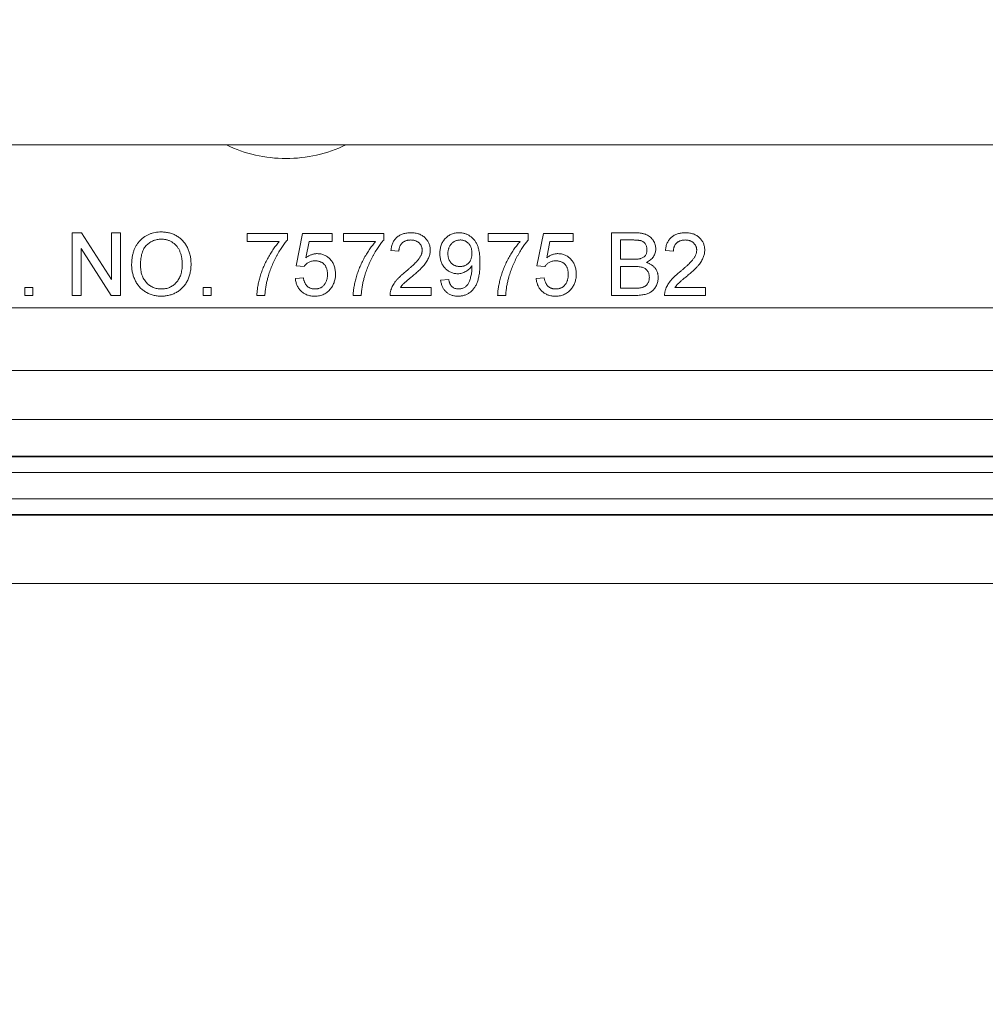
# Model space of a CAD drawing. Units: inches. Extents: x 0.5 to 33.9, y 0.4 to 21.4.
# Drawn here: x 18.7 to 19.6, y 1.4 to 2.4 of the extents above; entities that cross this region are included whole.
import ezdxf

# ---------------------------------------------------------------- set-up
doc = ezdxf.new("R2010")
doc.units = ezdxf.units.IN
doc.header["$MEASUREMENT"] = 0
doc.layers.add('DIM', color=136, linetype='Continuous')
doc.styles.add('SLDTEXTSTYLE0', font='TXT', dxfattribs={"width": 0.605})
doc.dimstyles.new('SLDDIMSTYLE0', dxfattribs={"dimtxt": 0.242676, "dimasz": 0.094, "dimexe": 0, "dimexo": 0.0625, "dimgap": 0.060669, "dimtad": 0, "dimtih": 1, "dimtoh": 1, "dimlfac": 2, "dimrnd": 1e-09, "dimzin": 12, "dimdsep": 46, "dimtxsty": 'SLDTEXTSTYLE0', "dimsah": 1, "dimcen": 0.09, "dimadec": 0, "dimazin": 3, "dimtfac": 1, "dimtofl": 0, "dimtmove": 0, "dimatfit": 3, "dimfxl": 1, "dimfrac": 2, "dimtolj": 1, "dimtzin": 12, "dimarcsym": 0})

# ---------------------------------------------------------------- blocks, each defined once
blk = doc.blocks.new('_D_4')
at = {"layer": 'DIM'}
for p, q in [((15.9311, 2.29958), (15.9311, 0.59161)), ((21.96399, 2.29958), (21.96399, 0.59161)), ((18.6503, 0.90295), (18.59475, 0.90295)), ((18.59475, 0.90295), (18.59475, 0.53026)), ((19.80771, 0.90295), (19.86326, 0.90295)), ((19.86326, 0.90295), (19.86326, 0.53026)), ((15.9311, 0.71661), (17.66419, 0.71661)), ((21.96399, 0.71661), (19.96049, 0.71661)), ((18.59475, 0.53026), (18.6503, 0.53026)), ((19.86326, 0.53026), (19.80771, 0.53026))]:
    blk.add_line(p, q, dxfattribs=at)
for points in [[(15.9311, 0.71661), (16.0251, 0.69661), (16.0251, 0.73661)], [(21.96399, 0.71661), (21.86999, 0.73661), (21.86999, 0.69661)]]:
    blk.add_solid(points, dxfattribs=at)
at = {"layer": 'DIM', "char_height": 0.25, "attachment_point": 1, "style": 'SLDTEXTSTYLE0'}
for s, insert in [('12.07', (17.71975, 0.85253)), ('306.47', (18.71975, 0.85253))]:
    blk.add_mtext(s, dxfattribs=dict(at, insert=insert))
blk = doc.blocks.new('_D_9')
at = {"layer": 'DIM'}
for p, q in [((16.38504, 2.32532), (16.38504, 1.06405)), ((21.51004, 2.32532), (21.51004, 1.06405)), ((18.6503, 1.37539), (18.59475, 1.37539)), ((18.59475, 1.37539), (18.59475, 1.0027)), ((19.80771, 1.37539), (19.86326, 1.37539)), ((19.86326, 1.37539), (19.86326, 1.0027)), ((16.38504, 1.18905), (17.66419, 1.18905)), ((21.51004, 1.18905), (19.96049, 1.18905)), ((18.59475, 1.0027), (18.6503, 1.0027)), ((19.86326, 1.0027), (19.80771, 1.0027))]:
    blk.add_line(p, q, dxfattribs=at)
for points in [[(16.38504, 1.18905), (16.47904, 1.16905), (16.47904, 1.20905)], [(21.51004, 1.18905), (21.41604, 1.20905), (21.41604, 1.16905)]]:
    blk.add_solid(points, dxfattribs=at)
at = {"layer": 'DIM', "char_height": 0.25, "attachment_point": 1, "style": 'SLDTEXTSTYLE0'}
for s, insert in [('10.25', (17.71975, 1.32497)), ('260.35', (18.71975, 1.32497))]:
    blk.add_mtext(s, dxfattribs=dict(at, insert=insert))

msp = doc.modelspace()

# ---------------------------------------------------------------- linework, layer by layer
at = {"color": 7, "linetype": 'Continuous', "lineweight": 15}
for p, q in [((16.31879, 2.25032), (21.57629, 2.25032)), ((18.7341, 2.10024), (18.7341, 2.16274)), ((18.7341, 2.16274), (18.74341, 2.16274)), ((18.74341, 2.16274), (18.77336, 2.1161)), ((18.77336, 2.1161), (18.77336, 2.16274)), ((18.77336, 2.16274), (18.78218, 2.16274)), ((18.78218, 2.16274), (18.78218, 2.10024)), ((18.90878, 2.15392), (18.90878, 2.16194)), ((18.90878, 2.16194), (18.94884, 2.16194)), ((18.94884, 2.16194), (18.94884, 2.15545)), ((18.95766, 2.12989), (18.96407, 2.16194)), ((18.96407, 2.16194), (18.99371, 2.16194)), ((18.99371, 2.16194), (18.99371, 2.15392)), ((19.00493, 2.15392), (19.00493, 2.16194)), ((19.00493, 2.16194), (19.045, 2.16194)), ((19.045, 2.16194), (19.045, 2.15545)), ((19.14916, 2.15392), (19.14916, 2.16194)), ((19.14916, 2.16194), (19.18923, 2.16194)), ((19.18923, 2.16194), (19.18923, 2.15545)), ((19.19804, 2.12989), (19.20445, 2.16194)), ((19.20445, 2.16194), (19.2341, 2.16194)), ((19.2341, 2.16194), (19.2341, 2.15392)), ((19.27256, 2.10024), (19.27256, 2.16274)), ((19.27256, 2.16274), (19.29596, 2.16274)), ((18.94083, 2.15392), (18.90878, 2.15392)), ((18.97061, 2.15392), (18.96743, 2.13774)), ((18.99371, 2.15392), (18.97061, 2.15392)), ((19.03698, 2.15392), (19.00493, 2.15392)), ((19.18121, 2.15392), (19.14916, 2.15392)), ((19.211, 2.15392), (19.20782, 2.13774)), ((19.2341, 2.15392), (19.211, 2.15392)), ((19.29328, 2.15553), (19.28137, 2.15553)), ((19.28137, 2.15553), (19.28137, 2.1363)), ((18.77286, 2.10024), (18.74291, 2.14688)), ((18.74291, 2.14688), (18.74291, 2.10024)), ((19.06022, 2.14431), (19.05221, 2.14511)), ((19.33426, 2.14431), (19.32625, 2.14511)), ((19.28137, 2.1363), (19.29426, 2.1363)), ((18.96567, 2.12908), (18.95766, 2.12989)), ((19.20605, 2.12908), (19.19804, 2.12989)), ((19.28137, 2.12908), (19.28137, 2.10745)), ((19.29515, 2.12908), (19.28137, 2.12908)), ((18.95686, 2.11707), (18.96487, 2.11787)), ((19.10189, 2.11546), (19.1099, 2.11626)), ((19.19724, 2.11707), (19.20525, 2.11787)), ((18.68682, 2.10825), (18.69484, 2.10825)), ((18.68682, 2.10024), (18.68682, 2.10825)), ((18.69484, 2.10825), (18.69484, 2.10024)), ((18.86471, 2.10024), (18.86471, 2.10825)), ((18.86471, 2.10825), (18.87272, 2.10825)), ((18.87272, 2.10825), (18.87272, 2.10024)), ((19.0617, 2.10825), (19.09227, 2.10825)), ((19.09227, 2.10825), (19.09227, 2.10024)), ((19.28137, 2.10745), (19.29616, 2.10745)), ((19.33574, 2.10825), (19.36631, 2.10825)), ((19.36631, 2.10825), (19.36631, 2.10024)), ((18.69484, 2.10024), (18.68682, 2.10024)), ((18.74291, 2.10024), (18.7341, 2.10024)), ((18.78218, 2.10024), (18.77286, 2.10024)), ((18.87272, 2.10024), (18.86471, 2.10024)), ((18.92641, 2.10024), (18.91839, 2.10024)), ((19.02256, 2.10024), (19.01455, 2.10024)), ((19.09227, 2.10024), (19.05141, 2.10024)), ((19.16679, 2.10024), (19.15878, 2.10024)), ((19.29602, 2.10024), (19.27256, 2.10024)), ((19.36631, 2.10024), (19.32544, 2.10024)), ((16.33759, 2.08796), (21.5575, 2.08796)), ((21.57044, 2.02547), (16.32465, 2.02547)), ((21.59078, 1.97637), (16.30431, 1.97637)), ((16.28898, 1.93911), (21.60611, 1.93911)), ((16.28929, 1.93987), (21.60579, 1.93987)), ((21.60611, 1.92361), (16.28898, 1.92361)), ((16.26517, 1.89713), (21.62992, 1.89713)), ((16.26486, 1.88087), (21.63023, 1.88087)), ((21.62992, 1.88164), (16.26517, 1.88164)), ((15.83001, 1.81282), (22.06508, 1.81282))]:
    msp.add_line(p, q, dxfattribs=at)
for start, end in [(244.50325, 270), (270, 295.49675)]:
    msp.add_arc((18.94754, 2.37532), 0.13849, start, end, dxfattribs=at)
for points, knots in [([(18.79339, 2.13066), (18.79342, 2.13192), (18.79346, 2.13436), (18.79385, 2.13791), (18.7945, 2.14126), (18.79541, 2.14439), (18.79658, 2.14732), (18.79799, 2.15005), (18.7997, 2.15255), (18.80163, 2.15484), (18.80379, 2.15687), (18.80609, 2.15867), (18.80855, 2.16018), (18.81117, 2.16142), (18.81393, 2.16237), (18.81685, 2.16304), (18.81991, 2.16347), (18.82201, 2.16352), (18.82308, 2.16354)], [0, 0, 0, 0, 0.0752263, 0.1465747, 0.2145003, 0.27953, 0.342403, 0.4034961, 0.4637616, 0.5238644, 0.5832517, 0.641302, 0.6988978, 0.7562952, 0.8146278, 0.8743248, 0.9357833, 1, 1, 1, 1]), ([(18.82308, 2.16354), (18.82378, 2.16353), (18.82519, 2.1635), (18.82726, 2.16332), (18.82928, 2.16298), (18.83124, 2.16254), (18.83315, 2.16196), (18.83502, 2.16127), (18.83682, 2.16041), (18.83856, 2.15945), (18.84024, 2.15838), (18.84181, 2.1572), (18.84328, 2.15592), (18.84466, 2.15455), (18.84591, 2.15305), (18.84708, 2.15148), (18.84814, 2.14979), (18.84909, 2.148), (18.84994, 2.14615), (18.85067, 2.14422), (18.85129, 2.14223), (18.85182, 2.14018), (18.85219, 2.13807), (18.85249, 2.13589), (18.85265, 2.13366), (18.85267, 2.13215), (18.85269, 2.13139)], [0, 0, 0, 0, 0.043099, 0.085587, 0.126908, 0.167967, 0.20845, 0.249025, 0.289281, 0.33001, 0.370598, 0.410466, 0.450033, 0.489688, 0.529116, 0.569037, 0.609703, 0.650759, 0.692509, 0.734219, 0.776707, 0.819552, 0.863351, 0.907839, 0.953334, 1, 1, 1, 1]), ([(19.05221, 2.14511), (19.05229, 2.14581), (19.05245, 2.14717), (19.05285, 2.14914), (19.0534, 2.15097), (19.05407, 2.15268), (19.05491, 2.15426), (19.05585, 2.15573), (19.05697, 2.15705), (19.0582, 2.15825), (19.05956, 2.15931), (19.06104, 2.16023), (19.06264, 2.16101), (19.06435, 2.16165), (19.06616, 2.16213), (19.06809, 2.16248), (19.07013, 2.16269), (19.07153, 2.16272), (19.07224, 2.16274)], [0, 0, 0, 0, 0.070675, 0.137493, 0.201473, 0.262869, 0.32255, 0.380737, 0.43822, 0.495487, 0.553484, 0.611346, 0.670644, 0.731587, 0.794183, 0.859445, 0.928208, 1, 1, 1, 1]), ([(19.07224, 2.16274), (19.07296, 2.16273), (19.07437, 2.1627), (19.07642, 2.16246), (19.07836, 2.16207), (19.08018, 2.16154), (19.08189, 2.16083), (19.08348, 2.15998), (19.08496, 2.15897), (19.0863, 2.15781), (19.08751, 2.15653), (19.08857, 2.15518), (19.08946, 2.15374), (19.09022, 2.15224), (19.09078, 2.15066), (19.09117, 2.149), (19.09144, 2.14727), (19.09146, 2.14609), (19.09147, 2.14549)], [0, 0, 0, 0, 0.074712, 0.145539, 0.213339, 0.278615, 0.342094, 0.40389, 0.465063, 0.526577, 0.587328, 0.64638, 0.704345, 0.761672, 0.819418, 0.878039, 0.937796, 1, 1, 1, 1]), ([(19.10109, 2.14199), (19.1011, 2.14275), (19.10114, 2.14424), (19.10139, 2.14641), (19.10181, 2.14847), (19.10242, 2.15042), (19.10317, 2.15225), (19.10413, 2.15397), (19.10524, 2.15557), (19.10652, 2.15705), (19.10793, 2.15838), (19.10942, 2.15956), (19.11102, 2.16053), (19.1127, 2.16134), (19.11446, 2.16197), (19.11631, 2.16242), (19.11825, 2.16269), (19.11957, 2.16272), (19.12024, 2.16274)], [0, 0, 0, 0, 0.071979, 0.140804, 0.206995, 0.270744, 0.333277, 0.394655, 0.456267, 0.517908, 0.579409, 0.639096, 0.697997, 0.756327, 0.815078, 0.874889, 0.936313, 1, 1, 1, 1]), ([(19.12024, 2.16274), (19.12073, 2.16273), (19.1217, 2.16271), (19.12315, 2.16256), (19.12456, 2.16229), (19.12594, 2.16195), (19.12728, 2.16147), (19.1286, 2.16093), (19.12987, 2.16026), (19.13112, 2.15949), (19.13233, 2.15865), (19.13344, 2.15769), (19.13449, 2.15666), (19.13548, 2.15555), (19.13636, 2.15432), (19.13719, 2.15304), (19.13794, 2.15165), (19.13862, 2.15017), (19.13923, 2.14857), (19.13974, 2.14681), (19.14018, 2.14487), (19.14054, 2.14277), (19.14081, 2.1405), (19.141, 2.13807), (19.14113, 2.13547), (19.14114, 2.13368), (19.14115, 2.13275)], [0, 0, 0, 0, 0.035445, 0.070454, 0.105253, 0.13962, 0.173899, 0.20809, 0.242894, 0.27836, 0.313979, 0.349414, 0.384957, 0.420788, 0.457184, 0.494223, 0.53216, 0.571176, 0.612283, 0.656452, 0.704269, 0.755887, 0.811093, 0.870031, 0.933081, 1, 1, 1, 1]), ([(19.29596, 2.16274), (19.29654, 2.16274), (19.29767, 2.16273), (19.29933, 2.16262), (19.30089, 2.16247), (19.30237, 2.16228), (19.30376, 2.16201), (19.30506, 2.16167), (19.30628, 2.16128), (19.30776, 2.16069), (19.30947, 2.15978), (19.31131, 2.15842), (19.3129, 2.15679), (19.31421, 2.15492), (19.31529, 2.15292), (19.31606, 2.15083), (19.31655, 2.1487), (19.3166, 2.14726), (19.31663, 2.14654)], [0, 0, 0, 0, 0.058732, 0.114603, 0.167657, 0.217967, 0.265775, 0.311171, 0.353792, 0.394745, 0.472806, 0.549192, 0.62478, 0.702625, 0.779741, 0.854063, 0.927155, 1, 1, 1, 1]), ([(19.32625, 2.14511), (19.32633, 2.14581), (19.32649, 2.14717), (19.32688, 2.14914), (19.32744, 2.15097), (19.32811, 2.15268), (19.32895, 2.15426), (19.32989, 2.15573), (19.33101, 2.15705), (19.33224, 2.15825), (19.3336, 2.15931), (19.33508, 2.16023), (19.33668, 2.16101), (19.33838, 2.16165), (19.3402, 2.16213), (19.34213, 2.16248), (19.34417, 2.16269), (19.34556, 2.16272), (19.34628, 2.16274)], [0, 0, 0, 0, 0.070675, 0.137493, 0.201473, 0.262869, 0.32255, 0.380737, 0.43822, 0.495487, 0.553484, 0.611346, 0.670644, 0.731587, 0.794183, 0.859445, 0.928208, 1, 1, 1, 1]), ([(19.34628, 2.16274), (19.347, 2.16273), (19.34841, 2.1627), (19.35046, 2.16246), (19.3524, 2.16207), (19.35422, 2.16154), (19.35593, 2.16083), (19.35752, 2.15998), (19.359, 2.15897), (19.36034, 2.15781), (19.36155, 2.15653), (19.36261, 2.15518), (19.3635, 2.15374), (19.36425, 2.15224), (19.36481, 2.15066), (19.36521, 2.149), (19.36548, 2.14727), (19.3655, 2.14609), (19.36551, 2.14549)], [0, 0, 0, 0, 0.074712, 0.145539, 0.213339, 0.278615, 0.342094, 0.40389, 0.465063, 0.526577, 0.587328, 0.64638, 0.704345, 0.761672, 0.819418, 0.878039, 0.937796, 1, 1, 1, 1]), ([(18.82313, 2.15633), (18.82243, 2.15631), (18.82104, 2.15629), (18.819, 2.15598), (18.81703, 2.15552), (18.81514, 2.15489), (18.81333, 2.15404), (18.81159, 2.153), (18.80992, 2.1518), (18.80834, 2.15041), (18.80686, 2.14881), (18.80562, 2.14692), (18.80456, 2.14479), (18.80369, 2.14243), (18.80302, 2.13981), (18.80255, 2.13694), (18.80226, 2.13384), (18.80223, 2.13168), (18.80221, 2.13056)], [0, 0, 0, 0, 0.055943, 0.110382, 0.164048, 0.216759, 0.269601, 0.323009, 0.377581, 0.433449, 0.490922, 0.550625, 0.613117, 0.679861, 0.751358, 0.828261, 0.910795, 1, 1, 1, 1]), ([(18.84387, 2.13145), (18.84387, 2.13207), (18.84386, 2.13328), (18.84372, 2.13507), (18.84354, 2.1368), (18.84327, 2.13847), (18.8429, 2.14008), (18.84248, 2.14164), (18.84196, 2.14313), (18.84138, 2.14456), (18.84072, 2.14592), (18.83997, 2.1472), (18.83916, 2.1484), (18.83829, 2.14954), (18.83731, 2.15058), (18.83629, 2.15155), (18.83518, 2.15244), (18.83401, 2.15325), (18.83278, 2.15398), (18.83151, 2.1546), (18.83021, 2.15515), (18.82886, 2.15557), (18.82748, 2.15591), (18.82607, 2.15616), (18.82461, 2.1563), (18.82363, 2.15632), (18.82313, 2.15633)], [0, 0, 0, 0, 0.050852, 0.099752, 0.147438, 0.194086, 0.239171, 0.28334, 0.326577, 0.368936, 0.410572, 0.451051, 0.490877, 0.530044, 0.568937, 0.607578, 0.64642, 0.685679, 0.724799, 0.763513, 0.802173, 0.84074, 0.879649, 0.919071, 0.959098, 1, 1, 1, 1]), ([(18.91839, 2.10024), (18.91841, 2.10086), (18.91845, 2.10214), (18.91863, 2.10411), (18.91886, 2.10617), (18.91919, 2.10832), (18.91961, 2.11057), (18.9201, 2.11292), (18.9207, 2.11536), (18.92158, 2.11874), (18.92289, 2.123), (18.92479, 2.12802), (18.92697, 2.13297), (18.92906, 2.13698), (18.93084, 2.1401), (18.93219, 2.14236), (18.93358, 2.14452), (18.93498, 2.14659), (18.9364, 2.14856), (18.93786, 2.15043), (18.93931, 2.15223), (18.94033, 2.15337), (18.94083, 2.15392)], [0, 0, 0, 0, 0.0315156, 0.0648101, 0.0999121, 0.1366761, 0.175144, 0.2157659, 0.258158, 0.3022943, 0.3927425, 0.4833005, 0.5744139, 0.6662925, 0.7120096, 0.7563735, 0.7998147, 0.841961, 0.8828427, 0.9229177, 0.9619665, 1, 1, 1, 1]), ([(18.94884, 2.15545), (18.94837, 2.1549), (18.94741, 2.15377), (18.94601, 2.15198), (18.9446, 2.15006), (18.94322, 2.14802), (18.94183, 2.14585), (18.94044, 2.14356), (18.93905, 2.14114), (18.93722, 2.13776), (18.93505, 2.13344), (18.93278, 2.1281), (18.93078, 2.12272), (18.92971, 2.11906), (18.92917, 2.11723)], [0, 0, 0, 0, 0.050273, 0.102792, 0.157615, 0.214634, 0.274064, 0.335948, 0.400322, 0.467079, 0.602073, 0.735748, 0.868203, 1, 1, 1, 1]), ([(19.01455, 2.10024), (19.01457, 2.10086), (19.01461, 2.10214), (19.01478, 2.10411), (19.01501, 2.10617), (19.01534, 2.10832), (19.01576, 2.11057), (19.01626, 2.11292), (19.01685, 2.11536), (19.01773, 2.11874), (19.01904, 2.123), (19.02094, 2.12802), (19.02313, 2.13297), (19.02522, 2.13698), (19.027, 2.1401), (19.02835, 2.14236), (19.02974, 2.14452), (19.03114, 2.14659), (19.03255, 2.14856), (19.03401, 2.15043), (19.03547, 2.15223), (19.03648, 2.15337), (19.03698, 2.15392)], [0, 0, 0, 0, 0.031516, 0.06481, 0.099912, 0.136676, 0.175144, 0.215766, 0.258158, 0.302294, 0.392742, 0.4833, 0.574414, 0.666292, 0.71201, 0.756373, 0.799815, 0.841961, 0.882843, 0.922918, 0.961966, 1, 1, 1, 1]), ([(19.045, 2.15545), (19.04452, 2.1549), (19.04356, 2.15377), (19.04216, 2.15198), (19.04076, 2.15006), (19.03937, 2.14802), (19.03798, 2.14585), (19.03659, 2.14356), (19.0352, 2.14114), (19.03338, 2.13776), (19.0312, 2.13344), (19.02894, 2.1281), (19.02693, 2.12272), (19.02586, 2.11906), (19.02533, 2.11723)], [0, 0, 0, 0, 0.050273, 0.102792, 0.157615, 0.214634, 0.274064, 0.335948, 0.400322, 0.467079, 0.602073, 0.735748, 0.868203, 1, 1, 1, 1]), ([(19.07206, 2.15553), (19.07163, 2.15552), (19.07078, 2.1555), (19.06954, 2.15536), (19.06836, 2.15514), (19.06724, 2.15481), (19.0662, 2.15439), (19.06522, 2.15386), (19.0643, 2.15327), (19.06347, 2.15256), (19.06271, 2.15178), (19.06204, 2.15093), (19.06149, 2.15), (19.06104, 2.149), (19.06067, 2.14793), (19.06041, 2.14679), (19.06026, 2.14557), (19.06024, 2.14474), (19.06022, 2.14431)], [0, 0, 0, 0, 0.0706965, 0.1383582, 0.2033699, 0.2657002, 0.3272559, 0.3865123, 0.4458583, 0.5051731, 0.5637798, 0.6223431, 0.6808236, 0.7397952, 0.8008012, 0.8642395, 0.9306311, 1, 1, 1, 1]), ([(19.08346, 2.14541), (19.08345, 2.14576), (19.08343, 2.14645), (19.08327, 2.14746), (19.08304, 2.14843), (19.08268, 2.14935), (19.08225, 2.15024), (19.08169, 2.15107), (19.08105, 2.15187), (19.08031, 2.15261), (19.0795, 2.15331), (19.0786, 2.15389), (19.07767, 2.15441), (19.07667, 2.15483), (19.0756, 2.15513), (19.07447, 2.15536), (19.07329, 2.1555), (19.07248, 2.15552), (19.07206, 2.15553)], [0, 0, 0, 0, 0.0617622, 0.121174, 0.1794214, 0.2368434, 0.2943218, 0.353191, 0.4127207, 0.4745222, 0.5370567, 0.5995913, 0.662367, 0.7252456, 0.7903164, 0.8577243, 0.927232, 1, 1, 1, 1]), ([(19.12147, 2.15553), (19.12103, 2.15551), (19.12017, 2.15549), (19.1189, 2.15532), (19.1177, 2.155), (19.11655, 2.15457), (19.11545, 2.15404), (19.11444, 2.15334), (19.11347, 2.15256), (19.11258, 2.15164), (19.11176, 2.15064), (19.11104, 2.14956), (19.11044, 2.14841), (19.10996, 2.14717), (19.10956, 2.14588), (19.10929, 2.14451), (19.10912, 2.14306), (19.10911, 2.14207), (19.1091, 2.14157)], [0, 0, 0, 0, 0.062948, 0.124007, 0.182833, 0.241005, 0.299119, 0.357414, 0.41699, 0.47839, 0.540115, 0.601899, 0.664038, 0.727199, 0.791611, 0.858199, 0.927503, 1, 1, 1, 1]), ([(19.13314, 2.14217), (19.13313, 2.14267), (19.13311, 2.14365), (19.13296, 2.14507), (19.13271, 2.14641), (19.13236, 2.14767), (19.13189, 2.14885), (19.13135, 2.14997), (19.13068, 2.15099), (19.12992, 2.15193), (19.12909, 2.15278), (19.12819, 2.15351), (19.12723, 2.15415), (19.12619, 2.15464), (19.1251, 2.15505), (19.12394, 2.15532), (19.12273, 2.15551), (19.12189, 2.15552), (19.12147, 2.15553)], [0, 0, 0, 0, 0.075226, 0.146422, 0.214623, 0.279686, 0.342978, 0.404621, 0.465794, 0.52597, 0.585781, 0.643221, 0.700742, 0.757905, 0.815984, 0.874641, 0.936044, 1, 1, 1, 1]), ([(19.15878, 2.10024), (19.1588, 2.10086), (19.15884, 2.10214), (19.15901, 2.10411), (19.15924, 2.10617), (19.15957, 2.10832), (19.15999, 2.11057), (19.16049, 2.11292), (19.16108, 2.11536), (19.16196, 2.11874), (19.16327, 2.123), (19.16517, 2.12802), (19.16736, 2.13297), (19.16945, 2.13698), (19.17123, 2.1401), (19.17258, 2.14236), (19.17397, 2.14452), (19.17537, 2.14659), (19.17678, 2.14856), (19.17824, 2.15043), (19.1797, 2.15223), (19.18071, 2.15337), (19.18121, 2.15392)], [0, 0, 0, 0, 0.031516, 0.06481, 0.099912, 0.136676, 0.175144, 0.215766, 0.258158, 0.302294, 0.392742, 0.4833, 0.574414, 0.666292, 0.71201, 0.756373, 0.799815, 0.841961, 0.882843, 0.922918, 0.961966, 1, 1, 1, 1]), ([(19.18923, 2.15545), (19.18876, 2.1549), (19.18779, 2.15377), (19.18639, 2.15198), (19.18499, 2.15006), (19.1836, 2.14802), (19.18221, 2.14585), (19.18082, 2.14356), (19.17943, 2.14114), (19.17761, 2.13776), (19.17543, 2.13344), (19.17317, 2.1281), (19.17116, 2.12272), (19.17009, 2.11906), (19.16956, 2.11723)], [0, 0, 0, 0, 0.050273, 0.102792, 0.157615, 0.214634, 0.274064, 0.335948, 0.400322, 0.467079, 0.602073, 0.735748, 0.868203, 1, 1, 1, 1]), ([(19.30782, 2.14576), (19.3078, 2.14628), (19.30777, 2.14728), (19.3075, 2.14873), (19.30705, 2.15009), (19.30643, 2.15134), (19.30564, 2.15246), (19.3047, 2.15341), (19.30358, 2.15414), (19.30253, 2.15459), (19.30159, 2.15487), (19.30074, 2.15504), (19.29979, 2.15519), (19.29871, 2.15531), (19.29752, 2.15541), (19.29621, 2.15549), (19.29478, 2.15552), (19.29379, 2.15552), (19.29328, 2.15553)], [0, 0, 0, 0, 0.076011, 0.148136, 0.217788, 0.286768, 0.354043, 0.418611, 0.483636, 0.55023, 0.586928, 0.629158, 0.677238, 0.730043, 0.788863, 0.85375, 0.92411, 1, 1, 1, 1]), ([(19.3461, 2.15553), (19.34567, 2.15552), (19.34482, 2.1555), (19.34358, 2.15536), (19.3424, 2.15514), (19.34128, 2.15481), (19.34023, 2.15439), (19.33926, 2.15386), (19.33834, 2.15327), (19.3375, 2.15256), (19.33675, 2.15178), (19.33608, 2.15093), (19.33553, 2.15), (19.33508, 2.149), (19.33471, 2.14793), (19.33445, 2.14679), (19.3343, 2.14557), (19.33427, 2.14474), (19.33426, 2.14431)], [0, 0, 0, 0, 0.070696, 0.138358, 0.20337, 0.2657, 0.327256, 0.386512, 0.445858, 0.505173, 0.56378, 0.622343, 0.680824, 0.739795, 0.800801, 0.864239, 0.930631, 1, 1, 1, 1]), ([(19.3575, 2.14541), (19.35749, 2.14576), (19.35747, 2.14645), (19.35731, 2.14746), (19.35708, 2.14843), (19.35672, 2.14935), (19.35628, 2.15024), (19.35573, 2.15107), (19.35508, 2.15187), (19.35435, 2.15261), (19.35354, 2.15331), (19.35264, 2.15389), (19.35171, 2.15441), (19.35071, 2.15483), (19.34964, 2.15513), (19.34851, 2.15536), (19.34733, 2.1555), (19.34652, 2.15552), (19.3461, 2.15553)], [0, 0, 0, 0, 0.061762, 0.121174, 0.179421, 0.236843, 0.294322, 0.353191, 0.412721, 0.474522, 0.537057, 0.599591, 0.662367, 0.725246, 0.790316, 0.857724, 0.927232, 1, 1, 1, 1]), ([(18.96743, 2.13774), (18.96788, 2.13807), (18.96874, 2.13872), (18.9701, 2.13957), (18.97147, 2.14029), (18.97286, 2.14088), (18.97427, 2.14134), (18.97569, 2.14166), (18.97713, 2.14187), (18.97809, 2.14189), (18.97858, 2.14191)], [0, 0, 0, 0, 0.136729, 0.268515, 0.395529, 0.52, 0.640496, 0.761236, 0.880107, 1, 1, 1, 1]), ([(18.97858, 2.14191), (18.97921, 2.14189), (18.98045, 2.14186), (18.98228, 2.14159), (18.98403, 2.14113), (18.98572, 2.14052), (18.98731, 2.13971), (18.98884, 2.13873), (18.99028, 2.13757), (18.99164, 2.13625), (18.99287, 2.13479), (18.99397, 2.13323), (18.99487, 2.13154), (18.99563, 2.12977), (18.9962, 2.12788), (18.99663, 2.1259), (18.99686, 2.12382), (18.9969, 2.1224), (18.99692, 2.12167)], [0, 0, 0, 0, 0.061997, 0.122088, 0.181375, 0.239508, 0.297836, 0.35688, 0.417282, 0.47964, 0.5425, 0.604962, 0.666991, 0.730216, 0.794173, 0.860458, 0.928578, 1, 1, 1, 1]), ([(19.06666, 2.12361), (19.06746, 2.12429), (19.06901, 2.12559), (19.0712, 2.12753), (19.07319, 2.12932), (19.07497, 2.13101), (19.07654, 2.13258), (19.0779, 2.13402), (19.07908, 2.13533), (19.08005, 2.13655), (19.08086, 2.13771), (19.08156, 2.13884), (19.08214, 2.13996), (19.08262, 2.14106), (19.083, 2.14216), (19.08326, 2.14326), (19.08343, 2.14434), (19.08345, 2.14506), (19.08346, 2.14541)], [0, 0, 0, 0, 0.11141, 0.214526, 0.309417, 0.396087, 0.474284, 0.544374, 0.60642, 0.660582, 0.709794, 0.756451, 0.800767, 0.843168, 0.884295, 0.923885, 0.962359, 1, 1, 1, 1]), ([(19.09147, 2.14549), (19.09145, 2.14487), (19.09142, 2.14363), (19.09115, 2.14178), (19.09069, 2.13995), (19.09008, 2.13811), (19.08924, 2.13627), (19.08819, 2.13439), (19.08688, 2.13248), (19.08562, 2.13084), (19.08445, 2.12948), (19.08342, 2.12835), (19.08222, 2.12715), (19.0809, 2.12585), (19.07941, 2.12447), (19.07779, 2.12299), (19.07601, 2.12145), (19.07477, 2.12039), (19.07413, 2.11985)], [0, 0, 0, 0, 0.057945, 0.116018, 0.174826, 0.234683, 0.296827, 0.364061, 0.436192, 0.51426, 0.556976, 0.604856, 0.657675, 0.715751, 0.77884, 0.847501, 0.921228, 1, 1, 1, 1]), ([(19.11883, 2.12187), (19.11822, 2.12189), (19.11701, 2.12192), (19.11525, 2.1222), (19.11356, 2.12261), (19.11195, 2.12324), (19.1104, 2.12402), (19.10892, 2.12497), (19.10752, 2.1261), (19.10621, 2.12739), (19.10501, 2.12883), (19.10395, 2.13038), (19.10307, 2.13205), (19.10234, 2.13382), (19.10178, 2.13571), (19.10138, 2.13771), (19.10112, 2.13982), (19.1011, 2.14126), (19.10109, 2.14199)], [0, 0, 0, 0, 0.060968, 0.120017, 0.177681, 0.234849, 0.292303, 0.350848, 0.410192, 0.472132, 0.534617, 0.597089, 0.65941, 0.723004, 0.788326, 0.855976, 0.926546, 1, 1, 1, 1]), ([(19.1091, 2.14157), (19.10911, 2.14112), (19.10912, 2.14023), (19.1093, 2.13894), (19.10953, 2.13771), (19.10991, 2.13655), (19.11036, 2.13544), (19.11095, 2.13441), (19.11161, 2.13344), (19.11239, 2.13254), (19.11325, 2.13173), (19.11418, 2.13102), (19.11519, 2.13041), (19.11627, 2.12993), (19.11742, 2.12955), (19.11864, 2.12927), (19.11993, 2.12911), (19.12082, 2.12909), (19.12127, 2.12908)], [0, 0, 0, 0, 0.068888, 0.135062, 0.198816, 0.260302, 0.321151, 0.381081, 0.440665, 0.501229, 0.561653, 0.620805, 0.680273, 0.740463, 0.801539, 0.864938, 0.931112, 1, 1, 1, 1]), ([(19.12127, 2.12908), (19.12169, 2.12909), (19.12252, 2.12911), (19.12374, 2.12928), (19.12489, 2.12955), (19.12599, 2.12993), (19.12704, 2.13042), (19.12802, 2.13103), (19.12895, 2.13173), (19.12981, 2.13254), (19.1306, 2.13345), (19.13128, 2.13445), (19.13186, 2.13553), (19.13232, 2.1367), (19.13269, 2.13795), (19.13294, 2.13928), (19.13311, 2.1407), (19.13313, 2.14167), (19.13314, 2.14217)], [0, 0, 0, 0, 0.063563, 0.125106, 0.18459, 0.242461, 0.300129, 0.357723, 0.41608, 0.47569, 0.536327, 0.596502, 0.657833, 0.720774, 0.785645, 0.853598, 0.925126, 1, 1, 1, 1]), ([(19.20782, 2.13774), (19.20826, 2.13807), (19.20913, 2.13872), (19.21048, 2.13957), (19.21186, 2.14029), (19.21324, 2.14088), (19.21465, 2.14134), (19.21607, 2.14166), (19.21751, 2.14187), (19.21848, 2.14189), (19.21896, 2.14191)], [0, 0, 0, 0, 0.136729, 0.268515, 0.395529, 0.52, 0.640496, 0.761236, 0.880107, 1, 1, 1, 1]), ([(19.21896, 2.14191), (19.21959, 2.14189), (19.22084, 2.14186), (19.22267, 2.14159), (19.22442, 2.14113), (19.2261, 2.14052), (19.2277, 2.13971), (19.22922, 2.13873), (19.23066, 2.13757), (19.23202, 2.13625), (19.23325, 2.13479), (19.23436, 2.13323), (19.23526, 2.13154), (19.23601, 2.12977), (19.23658, 2.12788), (19.23702, 2.1259), (19.23725, 2.12382), (19.23729, 2.1224), (19.2373, 2.12167)], [0, 0, 0, 0, 0.061997, 0.122088, 0.181375, 0.239508, 0.297836, 0.35688, 0.417282, 0.47964, 0.5425, 0.604962, 0.666991, 0.730216, 0.794173, 0.860458, 0.928578, 1, 1, 1, 1]), ([(19.30177, 2.13704), (19.30225, 2.1372), (19.30317, 2.13753), (19.30441, 2.13826), (19.30546, 2.13914), (19.30633, 2.14018), (19.30699, 2.14138), (19.30749, 2.14272), (19.30776, 2.1442), (19.3078, 2.14523), (19.30782, 2.14576)], [0, 0, 0, 0, 0.132377, 0.255195, 0.373722, 0.490011, 0.607812, 0.73111, 0.859997, 1, 1, 1, 1]), ([(19.31663, 2.14654), (19.3166, 2.14587), (19.31654, 2.14453), (19.31608, 2.14257), (19.31535, 2.14066), (19.31432, 2.13883), (19.313, 2.13712), (19.31137, 2.13558), (19.30944, 2.1342), (19.308, 2.13347), (19.30725, 2.13309)], [0, 0, 0, 0, 0.115843, 0.230569, 0.347355, 0.468253, 0.592303, 0.71997, 0.8556, 1, 1, 1, 1]), ([(19.34069, 2.12361), (19.3415, 2.12429), (19.34305, 2.12559), (19.34523, 2.12753), (19.34723, 2.12932), (19.34901, 2.13101), (19.35058, 2.13258), (19.35194, 2.13402), (19.35312, 2.13533), (19.35409, 2.13655), (19.3549, 2.13771), (19.3556, 2.13884), (19.35617, 2.13996), (19.35665, 2.14106), (19.35703, 2.14216), (19.35729, 2.14326), (19.35747, 2.14434), (19.35749, 2.14506), (19.3575, 2.14541)], [0, 0, 0, 0, 0.11141, 0.214526, 0.309417, 0.396087, 0.474284, 0.544374, 0.60642, 0.660582, 0.709794, 0.756451, 0.800767, 0.843168, 0.884295, 0.923885, 0.962359, 1, 1, 1, 1]), ([(19.36551, 2.14549), (19.36549, 2.14487), (19.36546, 2.14363), (19.36519, 2.14178), (19.36473, 2.13995), (19.36412, 2.13811), (19.36328, 2.13627), (19.36223, 2.13439), (19.36092, 2.13248), (19.35966, 2.13084), (19.35849, 2.12948), (19.35746, 2.12835), (19.35625, 2.12715), (19.35494, 2.12585), (19.35345, 2.12447), (19.35183, 2.12299), (19.35005, 2.12145), (19.34881, 2.12039), (19.34817, 2.11985)], [0, 0, 0, 0, 0.057945, 0.116018, 0.174826, 0.234683, 0.296827, 0.364061, 0.436192, 0.51426, 0.556976, 0.604856, 0.657675, 0.715751, 0.77884, 0.847501, 0.921228, 1, 1, 1, 1]), ([(18.97636, 2.13469), (18.97574, 2.13468), (18.97454, 2.13464), (18.97283, 2.13435), (18.97126, 2.13387), (18.96987, 2.13316), (18.96863, 2.13232), (18.96751, 2.13136), (18.9665, 2.13029), (18.96595, 2.12949), (18.96567, 2.12908)], [0, 0, 0, 0, 0.1478596, 0.2835613, 0.4123694, 0.5342364, 0.6526916, 0.7686631, 0.8836524, 1, 1, 1, 1]), ([(18.98891, 2.1212), (18.9889, 2.12171), (18.98888, 2.1227), (18.98873, 2.12414), (18.98847, 2.1255), (18.98814, 2.12679), (18.98769, 2.12798), (18.98715, 2.12911), (18.98649, 2.13013), (18.98576, 2.13109), (18.98492, 2.13195), (18.98397, 2.13267), (18.98294, 2.13331), (18.98181, 2.13382), (18.98057, 2.1342), (18.97926, 2.1345), (18.97784, 2.13465), (18.97686, 2.13468), (18.97636, 2.13469)], [0, 0, 0, 0, 0.072866, 0.141887, 0.207453, 0.270438, 0.331641, 0.390108, 0.448069, 0.505503, 0.562488, 0.619084, 0.676416, 0.735452, 0.796241, 0.860406, 0.928305, 1, 1, 1, 1]), ([(19.14115, 2.13275), (19.14114, 2.13179), (19.14113, 2.12991), (19.141, 2.12717), (19.14081, 2.12457), (19.14054, 2.12213), (19.14017, 2.11984), (19.13974, 2.1177), (19.13923, 2.1157), (19.13863, 2.11386), (19.13794, 2.11215), (19.1372, 2.11054), (19.13636, 2.10903), (19.13544, 2.10764), (19.13445, 2.10634), (19.13338, 2.10516), (19.13223, 2.10408), (19.131, 2.1031), (19.12971, 2.10224), (19.12837, 2.10148), (19.12696, 2.10086), (19.1255, 2.10035), (19.12399, 2.09992), (19.12242, 2.09964), (19.1208, 2.09948), (19.11971, 2.09945), (19.11915, 2.09944)], [0, 0, 0, 0, 0.064098, 0.124925, 0.18253, 0.236977, 0.288386, 0.336815, 0.382105, 0.425011, 0.465611, 0.504833, 0.542966, 0.579828, 0.615844, 0.651006, 0.685949, 0.720701, 0.755099, 0.789136, 0.823167, 0.857303, 0.891834, 0.927099, 0.963072, 1, 1, 1, 1]), ([(19.21675, 2.13469), (19.21612, 2.13468), (19.21493, 2.13464), (19.21321, 2.13435), (19.21165, 2.13387), (19.21026, 2.13316), (19.20901, 2.13232), (19.20789, 2.13136), (19.20688, 2.13029), (19.20633, 2.12949), (19.20605, 2.12908)], [0, 0, 0, 0, 0.14786, 0.283561, 0.412369, 0.534236, 0.652692, 0.768663, 0.883652, 1, 1, 1, 1]), ([(19.22929, 2.1212), (19.22928, 2.12171), (19.22926, 2.1227), (19.22911, 2.12414), (19.22886, 2.1255), (19.22853, 2.12679), (19.22808, 2.12798), (19.22754, 2.12911), (19.22688, 2.13013), (19.22614, 2.13109), (19.22531, 2.13195), (19.22435, 2.13267), (19.22332, 2.13331), (19.22219, 2.13382), (19.22096, 2.1342), (19.21964, 2.1345), (19.21822, 2.13465), (19.21725, 2.13468), (19.21675, 2.13469)], [0, 0, 0, 0, 0.072866, 0.141887, 0.207453, 0.270438, 0.331641, 0.390108, 0.448069, 0.505503, 0.562488, 0.619084, 0.676416, 0.735452, 0.796241, 0.860406, 0.928305, 1, 1, 1, 1]), ([(19.29426, 2.1363), (19.29468, 2.1363), (19.29549, 2.1363), (19.29666, 2.13635), (19.29774, 2.13638), (19.29872, 2.13648), (19.29961, 2.13657), (19.30042, 2.1367), (19.30113, 2.13684), (19.30157, 2.13697), (19.30177, 2.13704)], [0, 0, 0, 0, 0.1669802, 0.3208066, 0.4631345, 0.5942481, 0.7123672, 0.819455, 0.9157523, 1, 1, 1, 1]), ([(19.30725, 2.13309), (19.30771, 2.13295), (19.30862, 2.13266), (19.30991, 2.13215), (19.31113, 2.13156), (19.31227, 2.1309), (19.31333, 2.13016), (19.3143, 2.12934), (19.31519, 2.12845), (19.31599, 2.12749), (19.3167, 2.12648), (19.31734, 2.12543), (19.31786, 2.12432), (19.31829, 2.12317), (19.31863, 2.12198), (19.31887, 2.12074), (19.319, 2.11946), (19.31902, 2.11859), (19.31903, 2.11814)], [0, 0, 0, 0, 0.070464, 0.137957, 0.203579, 0.267692, 0.330186, 0.391534, 0.452664, 0.513154, 0.573454, 0.632968, 0.692332, 0.751474, 0.812187, 0.872962, 0.93542, 1, 1, 1, 1]), ([(18.82304, 2.09944), (18.82232, 2.09945), (18.8209, 2.09947), (18.8188, 2.09968), (18.81675, 2.1), (18.81475, 2.10046), (18.81282, 2.10107), (18.81095, 2.1018), (18.80913, 2.10265), (18.80738, 2.10363), (18.80572, 2.10473), (18.80415, 2.10594), (18.80268, 2.10724), (18.80133, 2.10865), (18.80006, 2.11013), (18.79891, 2.11173), (18.79786, 2.11342), (18.79693, 2.1152), (18.79609, 2.11702), (18.79538, 2.1189), (18.79476, 2.12079), (18.79427, 2.12272), (18.79387, 2.12467), (18.79361, 2.12664), (18.79341, 2.12864), (18.7934, 2.12999), (18.79339, 2.13066)], [0, 0, 0, 0, 0.044697, 0.088534, 0.131409, 0.173814, 0.215715, 0.257247, 0.298848, 0.340604, 0.382029, 0.42297, 0.463632, 0.504048, 0.544591, 0.584964, 0.626265, 0.667979, 0.709943, 0.751382, 0.792619, 0.833948, 0.875008, 0.916446, 0.957907, 1, 1, 1, 1]), ([(18.80221, 2.13056), (18.80222, 2.12966), (18.80225, 2.1279), (18.80255, 2.12534), (18.80301, 2.12291), (18.80364, 2.12063), (18.80448, 2.11851), (18.8055, 2.11653), (18.80671, 2.1147), (18.80809, 2.11303), (18.80962, 2.11153), (18.81125, 2.11022), (18.81298, 2.10912), (18.8148, 2.10822), (18.81672, 2.10751), (18.81873, 2.10701), (18.82084, 2.1067), (18.82227, 2.10667), (18.823, 2.10665)], [0, 0, 0, 0, 0.0759644, 0.1481252, 0.2172006, 0.2832999, 0.3472019, 0.4092995, 0.4704256, 0.5315881, 0.5917392, 0.6502577, 0.707303, 0.7642085, 0.8211475, 0.8791188, 0.9384228, 1, 1, 1, 1]), ([(18.823, 2.10665), (18.82375, 2.10667), (18.8252, 2.1067), (18.82734, 2.10701), (18.82937, 2.10753), (18.83132, 2.10822), (18.83314, 2.10916), (18.83488, 2.11025), (18.8365, 2.11159), (18.83803, 2.11309), (18.8394, 2.1148), (18.84062, 2.11667), (18.84161, 2.11873), (18.84246, 2.12094), (18.84309, 2.12334), (18.84355, 2.12589), (18.84383, 2.12862), (18.84386, 2.13049), (18.84387, 2.13145)], [0, 0, 0, 0, 0.061055, 0.119545, 0.176806, 0.232956, 0.288583, 0.344667, 0.401662, 0.46054, 0.520477, 0.581213, 0.643431, 0.707961, 0.775371, 0.846414, 0.921152, 1, 1, 1, 1]), ([(18.85269, 2.13139), (18.85268, 2.13061), (18.85265, 2.12908), (18.85248, 2.12681), (18.85217, 2.12461), (18.85176, 2.12247), (18.85122, 2.12039), (18.85057, 2.11836), (18.84979, 2.11641), (18.84891, 2.11452), (18.84791, 2.11272), (18.84681, 2.11103), (18.8456, 2.10945), (18.84431, 2.10797), (18.8429, 2.10662), (18.8414, 2.10538), (18.8398, 2.10424), (18.8381, 2.10324), (18.83634, 2.10235), (18.83454, 2.10157), (18.83271, 2.10091), (18.83084, 2.10037), (18.82894, 2.09996), (18.82701, 2.09965), (18.82503, 2.09948), (18.82371, 2.09945), (18.82304, 2.09944)], [0, 0, 0, 0, 0.0475596, 0.0939621, 0.1391115, 0.1836263, 0.227457, 0.2707025, 0.3136105, 0.3562605, 0.3983662, 0.4395565, 0.4800454, 0.5198885, 0.5596578, 0.5994213, 0.6392078, 0.6796684, 0.7200199, 0.7598589, 0.7995599, 0.8391991, 0.8789561, 0.9187943, 0.9590834, 1, 1, 1, 1]), ([(19.05225, 2.1058), (19.05251, 2.10653), (19.05305, 2.10802), (19.05414, 2.11017), (19.05543, 2.11231), (19.05668, 2.11405), (19.05783, 2.11544), (19.05879, 2.11653), (19.05986, 2.11764), (19.06103, 2.11878), (19.06229, 2.11996), (19.06364, 2.12116), (19.06511, 2.12239), (19.06613, 2.1232), (19.06666, 2.12361)], [0, 0, 0, 0, 0.100388, 0.204407, 0.310686, 0.422157, 0.480685, 0.543238, 0.6095, 0.679555, 0.753841, 0.831641, 0.913813, 1, 1, 1, 1]), ([(19.13314, 2.13004), (19.13275, 2.12945), (19.13198, 2.12828), (19.13056, 2.1267), (19.12893, 2.12531), (19.12712, 2.1241), (19.12518, 2.12311), (19.12314, 2.12239), (19.12101, 2.12195), (19.11956, 2.1219), (19.11883, 2.12187)], [0, 0, 0, 0, 0.1223551, 0.244513, 0.3683784, 0.4953526, 0.6226247, 0.7476205, 0.8723766, 1, 1, 1, 1]), ([(19.11957, 2.10665), (19.12011, 2.10667), (19.12117, 2.10671), (19.12272, 2.107), (19.12419, 2.10748), (19.12556, 2.10816), (19.12683, 2.10899), (19.12793, 2.10997), (19.12889, 2.11107), (19.12968, 2.11234), (19.13035, 2.11379), (19.13099, 2.11543), (19.13159, 2.1173), (19.13212, 2.11938), (19.1326, 2.12158), (19.13293, 2.12386), (19.13314, 2.12617), (19.13316, 2.12773), (19.13317, 2.12851)], [0, 0, 0, 0, 0.056112, 0.110437, 0.163431, 0.216631, 0.269251, 0.320303, 0.370171, 0.420516, 0.474888, 0.535919, 0.60388, 0.679277, 0.75872, 0.83817, 0.918786, 1, 1, 1, 1]), ([(19.13317, 2.12851), (19.13317, 2.12872), (19.13316, 2.12923), (19.13315, 2.12974), (19.13314, 2.13004)], [0, 0, 0, 0, 0.417983, 1, 1, 1, 1]), ([(19.31022, 2.11827), (19.3102, 2.11884), (19.31017, 2.11995), (19.30985, 2.12155), (19.30932, 2.12304), (19.30858, 2.12439), (19.30767, 2.1256), (19.30656, 2.12663), (19.30528, 2.12745), (19.3038, 2.12809), (19.30208, 2.12855), (19.30006, 2.12886), (19.29772, 2.12906), (19.29604, 2.12908), (19.29515, 2.12908)], [0, 0, 0, 0, 0.08014, 0.156281, 0.229406, 0.301799, 0.372743, 0.442668, 0.513321, 0.586548, 0.668323, 0.763677, 0.874081, 1, 1, 1, 1]), ([(19.32628, 2.1058), (19.32655, 2.10653), (19.32709, 2.10802), (19.32818, 2.11017), (19.32947, 2.11231), (19.33072, 2.11405), (19.33187, 2.11544), (19.33283, 2.11653), (19.3339, 2.11764), (19.33507, 2.11878), (19.33633, 2.11996), (19.33768, 2.12116), (19.33915, 2.12239), (19.34017, 2.1232), (19.34069, 2.12361)], [0, 0, 0, 0, 0.100388, 0.204407, 0.310686, 0.422157, 0.480685, 0.543238, 0.6095, 0.679555, 0.753841, 0.831641, 0.913813, 1, 1, 1, 1]), ([(18.92917, 2.11723), (18.92883, 2.11591), (18.92812, 2.11323), (18.92735, 2.10906), (18.92676, 2.10471), (18.92653, 2.10175), (18.92641, 2.10024)], [0, 0, 0, 0, 0.2372165, 0.4825865, 0.7368469, 1, 1, 1, 1]), ([(18.97627, 2.09944), (18.9756, 2.09945), (18.97429, 2.09948), (18.97236, 2.09971), (18.97053, 2.10008), (18.96879, 2.10061), (18.96714, 2.10128), (18.96559, 2.10213), (18.96413, 2.10311), (18.96278, 2.10423), (18.96155, 2.10549), (18.96045, 2.10685), (18.95949, 2.10832), (18.95868, 2.10988), (18.958, 2.11153), (18.95748, 2.11329), (18.95707, 2.11514), (18.95693, 2.11642), (18.95686, 2.11707)], [0, 0, 0, 0, 0.069298, 0.135561, 0.199671, 0.261716, 0.322662, 0.382907, 0.443032, 0.503501, 0.563724, 0.62398, 0.683629, 0.743848, 0.805192, 0.867649, 0.932778, 1, 1, 1, 1]), ([(18.96487, 2.11787), (18.96495, 2.11742), (18.9651, 2.11654), (18.9654, 2.11527), (18.96578, 2.11409), (18.96621, 2.11298), (18.96672, 2.11197), (18.96727, 2.11104), (18.96792, 2.11022), (18.96861, 2.10946), (18.96936, 2.10879), (18.97019, 2.10822), (18.97106, 2.10773), (18.972, 2.10733), (18.973, 2.10703), (18.97406, 2.1068), (18.97517, 2.10668), (18.97594, 2.10666), (18.97632, 2.10665)], [0, 0, 0, 0, 0.0773613, 0.1504798, 0.2199772, 0.286681, 0.3496785, 0.4106796, 0.4694271, 0.5267557, 0.583142, 0.6388244, 0.6952635, 0.7526958, 0.8108492, 0.8713563, 0.9344364, 1, 1, 1, 1]), ([(18.97632, 2.10665), (18.9768, 2.10666), (18.97773, 2.10668), (18.97909, 2.10687), (18.98037, 2.10719), (18.98157, 2.10763), (18.9827, 2.10817), (18.98373, 2.10888), (18.9847, 2.10968), (18.98557, 2.11062), (18.98636, 2.11166), (18.98704, 2.11278), (18.98761, 2.11399), (18.9881, 2.11527), (18.98845, 2.11664), (18.98871, 2.11809), (18.98888, 2.11962), (18.9889, 2.12066), (18.98891, 2.1212)], [0, 0, 0, 0, 0.065801, 0.128677, 0.188676, 0.247598, 0.304849, 0.361786, 0.419523, 0.478682, 0.53877, 0.598799, 0.660184, 0.722952, 0.787993, 0.855404, 0.926153, 1, 1, 1, 1]), ([(18.99692, 2.12167), (18.9969, 2.12098), (18.99688, 2.11961), (18.99665, 2.11759), (18.99627, 2.11565), (18.99576, 2.11377), (18.99508, 2.11197), (18.99425, 2.11025), (18.99329, 2.10857), (18.99252, 2.10754), (18.99214, 2.10702)], [0, 0, 0, 0, 0.132462, 0.26165, 0.387547, 0.510782, 0.632675, 0.75466, 0.876523, 1, 1, 1, 1]), ([(19.02533, 2.11723), (19.02498, 2.11591), (19.02428, 2.11323), (19.02351, 2.10906), (19.02291, 2.10471), (19.02268, 2.10175), (19.02256, 2.10024)], [0, 0, 0, 0, 0.237217, 0.482586, 0.736847, 1, 1, 1, 1]), ([(19.07413, 2.11985), (19.07358, 2.1194), (19.07254, 2.11855), (19.07105, 2.11732), (19.06972, 2.11619), (19.06852, 2.1152), (19.06748, 2.1143), (19.06657, 2.11353), (19.06583, 2.11285), (19.0647, 2.11182), (19.06326, 2.11036), (19.06221, 2.10894), (19.0617, 2.10825)], [0, 0, 0, 0, 0.1242, 0.23683, 0.339495, 0.431254, 0.511455, 0.581223, 0.640495, 0.688308, 0.850333, 1, 1, 1, 1]), ([(19.11915, 2.09944), (19.11856, 2.09945), (19.11741, 2.09947), (19.11573, 2.09968), (19.11412, 2.1), (19.11261, 2.10047), (19.11116, 2.10104), (19.10981, 2.10178), (19.10854, 2.10264), (19.10735, 2.10362), (19.10627, 2.10473), (19.10529, 2.10595), (19.10444, 2.10727), (19.1037, 2.10871), (19.10305, 2.11024), (19.10255, 2.11189), (19.10214, 2.11363), (19.10197, 2.11484), (19.10189, 2.11546)], [0, 0, 0, 0, 0.067625, 0.132308, 0.194443, 0.25509, 0.314636, 0.372972, 0.431331, 0.490552, 0.549528, 0.609188, 0.669148, 0.730673, 0.794052, 0.859845, 0.928211, 1, 1, 1, 1]), ([(19.1099, 2.11626), (19.10997, 2.11585), (19.11011, 2.11506), (19.11043, 2.11393), (19.11075, 2.11287), (19.11116, 2.11192), (19.11159, 2.11104), (19.11208, 2.11024), (19.11264, 2.10954), (19.11342, 2.10872), (19.11453, 2.10787), (19.11606, 2.10718), (19.11776, 2.10671), (19.11895, 2.10667), (19.11957, 2.10665)], [0, 0, 0, 0, 0.082876, 0.160207, 0.233459, 0.301921, 0.366896, 0.42841, 0.487537, 0.543906, 0.653498, 0.763438, 0.877617, 1, 1, 1, 1]), ([(19.16956, 2.11723), (19.16921, 2.11591), (19.16851, 2.11323), (19.16774, 2.10906), (19.16714, 2.10471), (19.16691, 2.10175), (19.16679, 2.10024)], [0, 0, 0, 0, 0.2372165, 0.4825865, 0.7368469, 1, 1, 1, 1]), ([(19.21666, 2.09944), (19.21599, 2.09945), (19.21467, 2.09948), (19.21274, 2.09971), (19.21091, 2.10008), (19.20917, 2.10061), (19.20752, 2.10128), (19.20598, 2.10213), (19.20452, 2.10311), (19.20317, 2.10423), (19.20194, 2.10549), (19.20084, 2.10685), (19.19988, 2.10832), (19.19906, 2.10988), (19.19838, 2.11153), (19.19786, 2.11329), (19.19745, 2.11514), (19.19731, 2.11642), (19.19724, 2.11707)], [0, 0, 0, 0, 0.069298, 0.1355608, 0.199671, 0.2617162, 0.3226619, 0.3829069, 0.443032, 0.5035008, 0.5637243, 0.62398, 0.6836294, 0.7438483, 0.8051918, 0.8676487, 0.9327781, 1, 1, 1, 1]), ([(19.20525, 2.11787), (19.20533, 2.11742), (19.20549, 2.11654), (19.20578, 2.11527), (19.20616, 2.11409), (19.20659, 2.11298), (19.2071, 2.11197), (19.20765, 2.11104), (19.20831, 2.11022), (19.20899, 2.10946), (19.20974, 2.10879), (19.21057, 2.10822), (19.21145, 2.10773), (19.21239, 2.10733), (19.21339, 2.10703), (19.21444, 2.1068), (19.21556, 2.10668), (19.21632, 2.10666), (19.21671, 2.10665)], [0, 0, 0, 0, 0.077361, 0.15048, 0.219977, 0.286681, 0.349678, 0.41068, 0.469427, 0.526756, 0.583142, 0.638824, 0.695263, 0.752696, 0.810849, 0.871356, 0.934436, 1, 1, 1, 1]), ([(19.21671, 2.10665), (19.21718, 2.10666), (19.21812, 2.10668), (19.21947, 2.10687), (19.22075, 2.10719), (19.22195, 2.10763), (19.22308, 2.10817), (19.22411, 2.10888), (19.22509, 2.10968), (19.22595, 2.11062), (19.22674, 2.11166), (19.22742, 2.11278), (19.228, 2.11399), (19.22848, 2.11527), (19.22884, 2.11664), (19.2291, 2.11809), (19.22927, 2.11962), (19.22928, 2.12066), (19.22929, 2.1212)], [0, 0, 0, 0, 0.065801, 0.128677, 0.188676, 0.247598, 0.304849, 0.361786, 0.419523, 0.478682, 0.53877, 0.598799, 0.660184, 0.722952, 0.787993, 0.855404, 0.926153, 1, 1, 1, 1]), ([(19.2373, 2.12167), (19.23729, 2.12098), (19.23726, 2.11961), (19.23703, 2.11759), (19.23665, 2.11565), (19.23615, 2.11377), (19.23546, 2.11197), (19.23463, 2.11025), (19.23368, 2.10857), (19.23291, 2.10754), (19.23252, 2.10702)], [0, 0, 0, 0, 0.132462, 0.26165, 0.387547, 0.510782, 0.632675, 0.75466, 0.876523, 1, 1, 1, 1]), ([(19.31903, 2.11814), (19.31901, 2.11743), (19.31897, 2.11602), (19.31863, 2.11395), (19.31805, 2.11195), (19.31725, 2.11007), (19.31629, 2.10833), (19.31521, 2.10678), (19.31403, 2.10543), (19.31271, 2.10429), (19.31126, 2.10333), (19.30964, 2.10251), (19.30787, 2.1018), (19.3059, 2.10123), (19.30375, 2.10077), (19.30138, 2.10048), (19.29878, 2.10027), (19.29697, 2.10025), (19.29602, 2.10024)], [0, 0, 0, 0, 0.064255, 0.12736, 0.189472, 0.251721, 0.312027, 0.368675, 0.422681, 0.47406, 0.525774, 0.579622, 0.637375, 0.6984, 0.764357, 0.836315, 0.914678, 1, 1, 1, 1]), ([(19.30151, 2.10775), (19.30194, 2.10784), (19.30279, 2.10802), (19.30398, 2.10842), (19.30507, 2.10887), (19.30604, 2.10945), (19.30695, 2.11011), (19.30773, 2.11094), (19.30845, 2.11189), (19.30908, 2.11297), (19.30958, 2.11416), (19.30997, 2.11545), (19.31017, 2.11683), (19.3102, 2.11778), (19.31022, 2.11827)], [0, 0, 0, 0, 0.088971, 0.172271, 0.250312, 0.324655, 0.397844, 0.473301, 0.551826, 0.634749, 0.721766, 0.810393, 0.903175, 1, 1, 1, 1]), ([(19.34817, 2.11985), (19.34762, 2.1194), (19.34658, 2.11855), (19.34509, 2.11732), (19.34376, 2.11619), (19.34256, 2.1152), (19.34152, 2.1143), (19.34061, 2.11353), (19.33987, 2.11285), (19.33873, 2.11182), (19.3373, 2.11036), (19.33624, 2.10894), (19.33574, 2.10825)], [0, 0, 0, 0, 0.1242, 0.23683, 0.339495, 0.431254, 0.511455, 0.581223, 0.640495, 0.688308, 0.850333, 1, 1, 1, 1]), ([(18.99214, 2.10702), (18.99165, 2.10642), (18.99068, 2.10523), (18.98901, 2.10368), (18.98721, 2.10237), (18.98528, 2.1013), (18.98322, 2.10044), (18.98101, 2.09987), (18.97869, 2.09949), (18.97709, 2.09946), (18.97627, 2.09944)], [0, 0, 0, 0, 0.127893, 0.251579, 0.372793, 0.492778, 0.61359, 0.737809, 0.86618, 1, 1, 1, 1]), ([(19.05141, 2.10024), (19.05141, 2.10071), (19.0514, 2.10167), (19.05156, 2.10307), (19.05182, 2.10446), (19.0521, 2.10535), (19.05225, 2.1058)], [0, 0, 0, 0, 0.252643, 0.50444, 0.750407, 1, 1, 1, 1]), ([(19.23252, 2.10702), (19.23203, 2.10642), (19.23106, 2.10523), (19.22939, 2.10368), (19.22759, 2.10237), (19.22566, 2.1013), (19.2236, 2.10044), (19.2214, 2.09987), (19.21907, 2.09949), (19.21747, 2.09946), (19.21666, 2.09944)], [0, 0, 0, 0, 0.1278926, 0.2515785, 0.3727928, 0.4927777, 0.6135901, 0.7378086, 0.8661799, 1, 1, 1, 1]), ([(19.29616, 2.10745), (19.29675, 2.10746), (19.29783, 2.10747), (19.29931, 2.10751), (19.3005, 2.1076), (19.3012, 2.10771), (19.30151, 2.10775)], [0, 0, 0, 0, 0.329395, 0.60519, 0.827887, 1, 1, 1, 1]), ([(19.32544, 2.10024), (19.32544, 2.10071), (19.32544, 2.10167), (19.3256, 2.10307), (19.32586, 2.10446), (19.32614, 2.10535), (19.32628, 2.1058)], [0, 0, 0, 0, 0.252643, 0.50444, 0.750407, 1, 1, 1, 1])]:
    msp.add_open_spline(points, degree=3, knots=knots, dxfattribs=at)

# ---------------------------------------------------------------- dimensions: what is measured, and where the dimension line sits
at = {"layer": 'DIM'}
for base, p1, p2, picture, middle in [((21.51004, 1.18905), (16.38504, 2.37532), (21.51004, 2.37532), '_D_9', (18.81234, 1.18905)), ((15.9311, 0.71661), (21.96399, 2.34958), (15.9311, 2.34958), '_D_4', (18.81234, 0.71661))]:
    dim = msp.add_linear_dim(base=base, p1=p1, p2=p2, dimstyle='SLDDIMSTYLE0', dxfattribs=at)
    dim.commit()
    dim.dimension.update_dxf_attribs({"geometry": picture, "text_midpoint": middle, "dimtype": 160})

doc.saveas('drawing.dxf')
